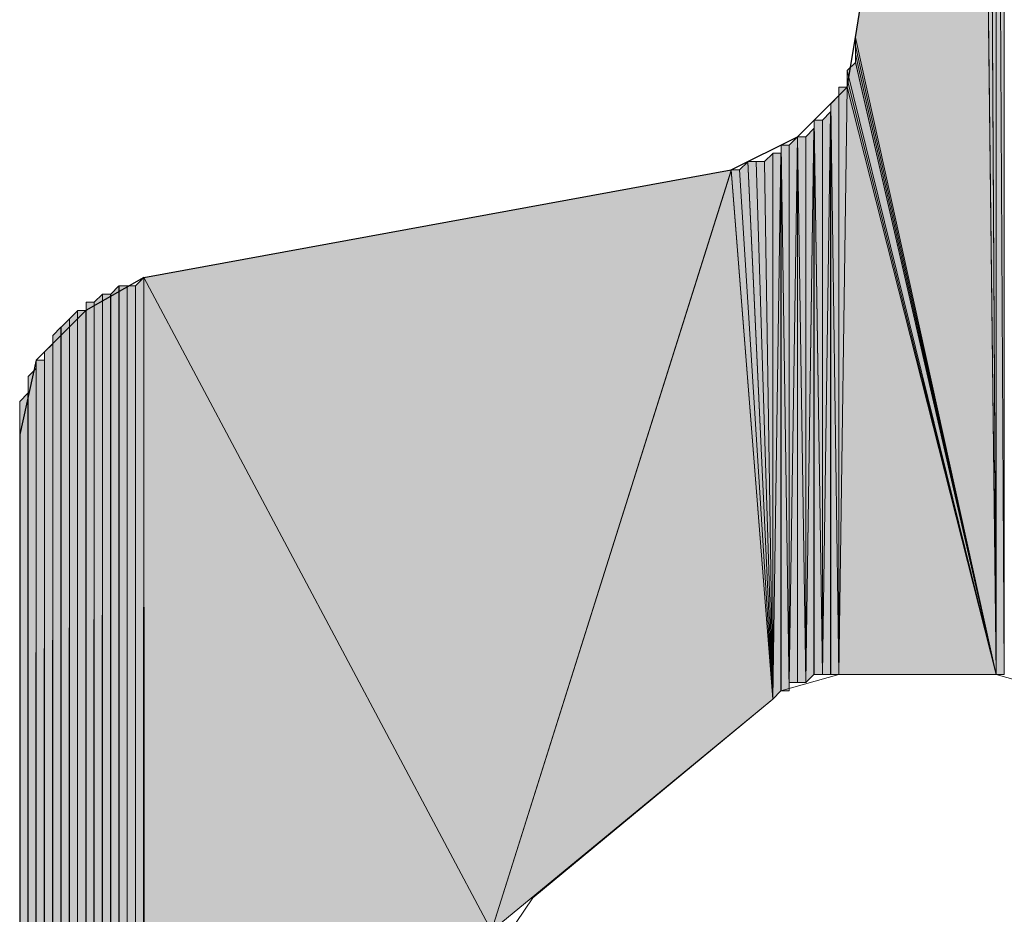
# Model space of a CAD drawing. Units: inches. Extents: x 54 to 155, y -235 to -57.
# Drawn here: x 60 to 63, y -123 to -121 of the extents above; entities that cross this region are included whole.
import ezdxf

# ---------------------------------------------------------------- set-up
doc = ezdxf.new("R2010")
doc.units = ezdxf.units.IN
doc.header["$MEASUREMENT"] = 0
doc.layers.add('Ebene 1', color=7, linetype='Continuous')

# ---------------------------------------------------------------- blocks, each defined once
blk = doc.blocks.new('block 5')
at = {"layer": 'Ebene 1', "color": 7, "lineweight": 25, "true_color": 0xffffff}
for points in [[(62.5616, -121.066), (62.8792, -119.0765)], [(62.2441, -121.4046), (62.4134, -121.3199), (62.5404, -121.1931), (62.5616, -121.066)], [(60.7413, -121.6799), (62.2441, -121.4046)], [(60.7413, -121.6799), (60.593, -121.7647), (60.4661, -121.8914), (60.4237, -122.082)], [(60.4239, -122.082), (60.4239, -179.3379)]]:
    blk.add_lwpolyline(points, dxfattribs=at)
at = {"layer": 'Ebene 1', "color": 7, "lineweight": 13, "true_color": 0xffffff}
for points in [[(62.5194, -122.6959), (62.3712, -122.7382), (62.35, -122.7593)], [(62.5194, -122.6959), (62.9216, -122.6959)], [(63.2178, -122.9925), (63.1755, -122.844), (63.0697, -122.7382), (62.9216, -122.6959)], [(61.7363, -123.2674), (62.35, -122.7593)], [(61.7363, -123.2674), (61.6515, -123.3942), (61.6303, -123.4789)]]:
    blk.add_lwpolyline(points, dxfattribs=at)

msp = doc.modelspace()

# ---------------------------------------------------------------- hatches: boundary and pattern name
at = {"layer": 'Ebene 1', "true_color": 0xd7d7d7}
h = msp.add_hatch(color=254, dxfattribs=at)
h.dxf.hatch_style = 2
h.paths.add_polyline_path([(62.9216, -122.6959), (62.9424, -122.6959), (62.9216, -118.9283)])
h = msp.add_hatch(color=254, dxfattribs=at)
h.dxf.hatch_style = 2
h.paths.add_polyline_path([(62.9216, -118.9283), (62.9424, -122.6959), (62.9424, -118.9283)])
h = msp.add_hatch(color=254, dxfattribs=at)
h.dxf.hatch_style = 2
h.paths.add_polyline_path([(62.9002, -118.9703), (62.9214, -122.6962), (62.9214, -118.9497)])
h = msp.add_hatch(color=254, dxfattribs=at)
h.dxf.hatch_style = 2
h.paths.add_polyline_path([(62.9002, -118.9917), (62.9214, -122.6959), (62.9002, -118.9703)])
h = msp.add_hatch(color=254, dxfattribs=at)
h.dxf.hatch_style = 2
h.paths.add_polyline_path([(62.8794, -119.0341), (62.9217, -122.6962), (62.9002, -119.0131)])
h = msp.add_hatch(color=254, dxfattribs=at)
h.dxf.hatch_style = 2
h.paths.add_polyline_path([(62.9002, -119.0131), (62.9214, -122.6959), (62.9002, -118.9917)])
h = msp.add_hatch(color=254, dxfattribs=at)
h.dxf.hatch_style = 2
h.paths.add_polyline_path([(62.8794, -119.0551), (62.9217, -122.6959), (62.8794, -119.0344)])
h = msp.add_hatch(color=254, dxfattribs=at)
h.dxf.hatch_style = 2
h.paths.add_polyline_path([(62.8794, -119.0765), (62.9217, -122.6959), (62.8794, -119.0554)])
for points in [[(62.5616, -121.066), (62.9214, -122.6959), (62.879, -119.0765)], [(62.5616, -121.087), (62.9214, -122.6959), (62.5616, -121.066)], [(62.5616, -121.1084), (62.9214, -122.6959), (62.5616, -121.0874)], [(62.5616, -121.1294), (62.9214, -122.6959), (62.5616, -121.1084)], [(62.5405, -121.1507), (62.9216, -122.6959), (62.5617, -121.1297)], [(62.5405, -121.1721), (62.9216, -122.6959), (62.5405, -121.1507)], [(62.5405, -121.1931), (62.9216, -122.6959), (62.5405, -121.1721)], [(62.5405, -121.1931), (62.5194, -122.6959), (62.9216, -122.6959)], [(60.7413, -121.6799), (61.6303, -123.3522), (62.2443, -121.4046)], [(62.2441, -121.405), (61.6303, -123.3522), (62.35, -122.7596)], [(60.7413, -121.6799), (60.7625, -179.7403), (61.6303, -123.3522)]]:
    msp.add_hatch(color=254, dxfattribs=at).paths.add_polyline_path(points)
h = msp.add_hatch(color=254, dxfattribs=at)
h.dxf.hatch_style = 2
edge = h.paths.add_edge_path()
edge.add_spline(control_points=[(62.9216, -122.6959), (62.9216, -122.6959), (62.8792, -119.0765), (62.8792, -119.0765), (62.8792, -119.0765), (62.9216, -122.6959), (62.9216, -122.6959)], knot_values=[0, 0, 0, 0, 1, 1, 1, 2, 2, 2, 2], degree=3, periodic=1)
h = msp.add_hatch(color=254, dxfattribs=at)
h.dxf.hatch_style = 2
edge = h.paths.add_edge_path()
edge.add_spline(control_points=[(62.5194, -122.6959), (62.5194, -122.6959), (62.5194, -121.1931), (62.5194, -121.1931), (62.5194, -121.1931), (62.5194, -122.6959), (62.5194, -122.6959)], knot_values=[0, 0, 0, 0, 1, 1, 1, 2, 2, 2, 2], degree=3, periodic=1)
h = msp.add_hatch(color=254, dxfattribs=at)
h.dxf.hatch_style = 2
h.paths.add_polyline_path([(62.5194, -121.1931), (62.5194, -122.6962), (62.5404, -121.1931)])
h = msp.add_hatch(color=254, dxfattribs=at)
h.dxf.hatch_style = 2
h.paths.add_polyline_path([(62.4983, -121.2355), (62.5192, -122.6959), (62.5192, -121.2141)])
h = msp.add_hatch(color=254, dxfattribs=at)
h.dxf.hatch_style = 2
h.paths.add_polyline_path([(62.4983, -122.6959), (62.5192, -122.6959), (62.4983, -121.2355)])
h = msp.add_hatch(color=254, dxfattribs=at)
h.dxf.hatch_style = 2
h.paths.add_polyline_path([(62.4558, -121.2775), (62.477, -122.6959), (62.477, -121.2775)])
h = msp.add_hatch(color=254, dxfattribs=at)
h.dxf.hatch_style = 2
h.paths.add_polyline_path([(62.4558, -122.6959), (62.477, -122.6959), (62.4558, -121.2779)])
h = msp.add_hatch(color=254, dxfattribs=at)
h.dxf.hatch_style = 2
h.paths.add_polyline_path([(62.477, -122.6959), (62.4982, -122.6959), (62.4982, -121.2562)])
h = msp.add_hatch(color=254, dxfattribs=at)
h.dxf.hatch_style = 2
h.paths.add_polyline_path([(62.477, -121.2775), (62.477, -122.6959), (62.4982, -121.2565)])
h = msp.add_hatch(color=254, dxfattribs=at)
h.dxf.hatch_style = 2
edge = h.paths.add_edge_path()
edge.add_spline(control_points=[(62.477, -122.6959), (62.477, -122.6959), (62.477, -121.2779), (62.477, -121.2779), (62.477, -121.2779), (62.477, -122.6959), (62.477, -122.6959)], knot_values=[0, 0, 0, 0, 1, 1, 1, 2, 2, 2, 2], degree=3, periodic=1)
h = msp.add_hatch(color=254, dxfattribs=at)
h.dxf.hatch_style = 2
h.paths.add_polyline_path([(62.4344, -121.3202), (62.4344, -122.7169), (62.4556, -121.2989)])
h = msp.add_hatch(color=254, dxfattribs=at)
h.dxf.hatch_style = 2
h.paths.add_polyline_path([(62.4344, -122.7169), (62.4556, -122.6962), (62.4556, -121.2992)])
h = msp.add_hatch(color=254, dxfattribs=at)
h.dxf.hatch_style = 2
h.paths.add_polyline_path([(62.3922, -121.3413), (62.3922, -122.7169), (62.4134, -121.3202)])
h = msp.add_hatch(color=254, dxfattribs=at)
h.dxf.hatch_style = 2
h.paths.add_polyline_path([(62.3922, -122.7169), (62.4134, -122.7169), (62.4134, -121.3202)])
h = msp.add_hatch(color=254, dxfattribs=at)
h.dxf.hatch_style = 2
h.paths.add_polyline_path([(62.4136, -122.7169), (62.4344, -122.7169), (62.4136, -121.3202)])
h = msp.add_hatch(color=254, dxfattribs=at)
h.dxf.hatch_style = 2
h.paths.add_polyline_path([(62.4136, -121.3202), (62.4344, -122.7169), (62.4344, -121.3202)])
h = msp.add_hatch(color=254, dxfattribs=at)
h.dxf.hatch_style = 2
edge = h.paths.add_edge_path()
edge.add_spline(control_points=[(62.4344, -122.7169), (62.4344, -122.7169), (62.4344, -121.3202), (62.4344, -121.3202), (62.4344, -121.3202), (62.4344, -122.7169), (62.4344, -122.7169)], knot_values=[0, 0, 0, 0, 1, 1, 1, 2, 2, 2, 2], degree=3, periodic=1)
h = msp.add_hatch(color=254, dxfattribs=at)
h.dxf.hatch_style = 2
h.paths.add_polyline_path([(62.3714, -122.7382), (62.3921, -122.7382), (62.3714, -121.3413)])
h = msp.add_hatch(color=254, dxfattribs=at)
h.dxf.hatch_style = 2
h.paths.add_polyline_path([(62.3714, -121.3413), (62.3921, -122.7382), (62.3921, -121.3413)])
h = msp.add_hatch(color=254, dxfattribs=at)
h.dxf.hatch_style = 2
edge = h.paths.add_edge_path()
edge.add_spline(control_points=[(62.3922, -122.7382), (62.3922, -122.7382), (62.3922, -121.3413), (62.3922, -121.3413), (62.3922, -121.3413), (62.3922, -122.7382), (62.3922, -122.7382)], knot_values=[0, 0, 0, 0, 1, 1, 1, 2, 2, 2, 2], degree=3, periodic=1)
h = msp.add_hatch(color=254, dxfattribs=at)
h.dxf.hatch_style = 2
h.paths.add_polyline_path([(62.3288, -121.3836), (62.35, -122.7596), (62.35, -121.3626)])
h = msp.add_hatch(color=254, dxfattribs=at)
h.dxf.hatch_style = 2
edge = h.paths.add_edge_path()
edge.add_spline(control_points=[(62.35, -122.7596), (62.35, -122.7596), (62.35, -121.3623), (62.35, -121.3623), (62.35, -121.3623), (62.35, -122.7596), (62.35, -122.7596)], knot_values=[0, 0, 0, 0, 1, 1, 1, 2, 2, 2, 2], degree=3, periodic=1)
h = msp.add_hatch(color=254, dxfattribs=at)
h.dxf.hatch_style = 2
h.paths.add_polyline_path([(62.35, -121.3623), (62.35, -122.7596), (62.3712, -121.3623)])
h = msp.add_hatch(color=254, dxfattribs=at)
h.dxf.hatch_style = 2
h.paths.add_polyline_path([(62.35, -122.7596), (62.3712, -122.7382), (62.3712, -121.3623)])
h = msp.add_hatch(color=254, dxfattribs=at)
h.dxf.hatch_style = 2
edge = h.paths.add_edge_path()
edge.add_spline(control_points=[(62.3714, -122.7382), (62.3714, -122.7382), (62.3714, -121.3623), (62.3714, -121.3623), (62.3714, -121.3623), (62.3714, -122.7382), (62.3714, -122.7382)], knot_values=[0, 0, 0, 0, 1, 1, 1, 2, 2, 2, 2], degree=3, periodic=1)
h = msp.add_hatch(color=254, dxfattribs=at)
h.dxf.hatch_style = 2
h.paths.add_polyline_path([(62.2441, -121.4046), (62.3502, -122.7593), (62.2651, -121.4046)])
h = msp.add_hatch(color=254, dxfattribs=at)
h.dxf.hatch_style = 2
h.paths.add_polyline_path([(62.2653, -121.4046), (62.35, -122.7593), (62.2865, -121.384)])
h = msp.add_hatch(color=254, dxfattribs=at)
h.dxf.hatch_style = 2
h.paths.add_polyline_path([(62.2865, -121.3836), (62.35, -122.7596), (62.3077, -121.3836)])
h = msp.add_hatch(color=254, dxfattribs=at)
h.dxf.hatch_style = 2
h.paths.add_polyline_path([(62.3078, -121.3836), (62.3502, -122.7596), (62.3287, -121.3836)])
h = msp.add_hatch(color=254, dxfattribs=at)
h.dxf.hatch_style = 2
h.paths.add_polyline_path([(60.7203, -121.7013), (60.7203, -179.7189), (60.7412, -121.6799)])
h = msp.add_hatch(color=254, dxfattribs=at)
h.dxf.hatch_style = 2
h.paths.add_polyline_path([(60.7203, -179.7189), (60.7412, -179.7403), (60.7412, -121.6799)])
h = msp.add_hatch(color=254, dxfattribs=at)
h.dxf.hatch_style = 2
edge = h.paths.add_edge_path()
edge.add_spline(control_points=[(60.7413, -179.7403), (60.7413, -179.7403), (60.7413, -121.6799), (60.7413, -121.6799), (60.7413, -121.6799), (60.7413, -179.7403), (60.7413, -179.7403)], knot_values=[0, 0, 0, 0, 1, 1, 1, 2, 2, 2, 2], degree=3, periodic=1)
h = msp.add_hatch(color=254, dxfattribs=at)
h.dxf.hatch_style = 2
h.paths.add_polyline_path([(60.7413, -179.7403), (60.7625, -179.7403), (60.7413, -121.6799)])
h = msp.add_hatch(color=254, dxfattribs=at)
h.dxf.hatch_style = 2
h.paths.add_polyline_path([(60.6566, -121.7223), (60.6566, -179.6976), (60.6776, -121.7013)])
h = msp.add_hatch(color=254, dxfattribs=at)
h.dxf.hatch_style = 2
h.paths.add_polyline_path([(60.6566, -179.6976), (60.6776, -179.7182), (60.6776, -121.7013)])
h = msp.add_hatch(color=254, dxfattribs=at)
h.dxf.hatch_style = 2
h.paths.add_polyline_path([(60.6778, -121.7013), (60.6778, -179.7189), (60.699, -121.7013)])
h = msp.add_hatch(color=254, dxfattribs=at)
h.dxf.hatch_style = 2
h.paths.add_polyline_path([(60.6778, -179.7189), (60.699, -179.7189), (60.699, -121.7013)])
h = msp.add_hatch(color=254, dxfattribs=at)
h.dxf.hatch_style = 2
h.paths.add_polyline_path([(60.699, -121.7013), (60.699, -179.7189), (60.7202, -121.7013)])
h = msp.add_hatch(color=254, dxfattribs=at)
h.dxf.hatch_style = 2
h.paths.add_polyline_path([(60.699, -179.7189), (60.7202, -179.7189), (60.7202, -121.7013)])
h = msp.add_hatch(color=254, dxfattribs=at)
h.dxf.hatch_style = 2
h.paths.add_polyline_path([(60.6142, -179.6769), (60.6354, -179.6976), (60.6354, -121.7219)])
h = msp.add_hatch(color=254, dxfattribs=at)
h.dxf.hatch_style = 2
h.paths.add_polyline_path([(60.6142, -121.7433), (60.6142, -179.6769), (60.6354, -121.7223)])
h = msp.add_hatch(color=254, dxfattribs=at)
h.dxf.hatch_style = 2
h.paths.add_polyline_path([(60.6356, -121.7223), (60.6356, -179.6976), (60.6564, -121.7223)])
h = msp.add_hatch(color=254, dxfattribs=at)
h.dxf.hatch_style = 2
h.paths.add_polyline_path([(60.6356, -179.6976), (60.6564, -179.6976), (60.6564, -121.7223)])
h = msp.add_hatch(color=254, dxfattribs=at)
h.dxf.hatch_style = 2
h.paths.add_polyline_path([(60.5934, -121.7433), (60.5934, -179.6769), (60.6142, -121.7433)])
h = msp.add_hatch(color=254, dxfattribs=at)
h.dxf.hatch_style = 2
edge = h.paths.add_edge_path()
edge.add_spline(control_points=[(60.5934, -179.6769), (60.5934, -179.6769), (60.5934, -121.7436), (60.5934, -121.7436), (60.5934, -121.7436), (60.5934, -179.6769), (60.5934, -179.6769)], knot_values=[0, 0, 0, 0, 1, 1, 1, 2, 2, 2, 2], degree=3, periodic=1)
h = msp.add_hatch(color=254, dxfattribs=at)
h.dxf.hatch_style = 2
h.paths.add_polyline_path([(60.5934, -179.6769), (60.6142, -179.6769), (60.6142, -121.7436)])
h = msp.add_hatch(color=254, dxfattribs=at)
h.dxf.hatch_style = 2
h.paths.add_polyline_path([(60.5508, -179.6342), (60.572, -179.6555), (60.572, -121.7647)])
h = msp.add_hatch(color=254, dxfattribs=at)
h.dxf.hatch_style = 2
h.paths.add_polyline_path([(60.5508, -121.7857), (60.5508, -179.6349), (60.572, -121.765)])
h = msp.add_hatch(color=254, dxfattribs=at)
h.dxf.hatch_style = 2
h.paths.add_polyline_path([(60.572, -121.7647), (60.572, -179.6555), (60.5932, -121.7647)])
h = msp.add_hatch(color=254, dxfattribs=at)
h.dxf.hatch_style = 2
h.paths.add_polyline_path([(60.572, -179.6555), (60.5932, -179.6555), (60.5932, -121.7647)])
h = msp.add_hatch(color=254, dxfattribs=at)
h.dxf.hatch_style = 2
h.paths.add_polyline_path([(60.5086, -121.8281), (60.5086, -179.5921), (60.5293, -121.807)])
h = msp.add_hatch(color=254, dxfattribs=at)
h.dxf.hatch_style = 2
h.paths.add_polyline_path([(60.5086, -179.5921), (60.5293, -179.6128), (60.5293, -121.807)])
h = msp.add_hatch(color=254, dxfattribs=at)
h.dxf.hatch_style = 2
h.paths.add_polyline_path([(60.5295, -121.807), (60.5295, -179.6128), (60.5507, -121.7857)])
h = msp.add_hatch(color=254, dxfattribs=at)
h.dxf.hatch_style = 2
h.paths.add_polyline_path([(60.5295, -179.6128), (60.5507, -179.6342), (60.5507, -121.7857)])
h = msp.add_hatch(color=254, dxfattribs=at)
h.dxf.hatch_style = 2
edge = h.paths.add_edge_path()
edge.add_spline(control_points=[(60.5295, -179.6128), (60.5295, -179.6128), (60.5295, -121.807), (60.5295, -121.807), (60.5295, -121.807), (60.5295, -179.6128), (60.5295, -179.6128)], knot_values=[0, 0, 0, 0, 1, 1, 1, 2, 2, 2, 2], degree=3, periodic=1)
h = msp.add_hatch(color=254, dxfattribs=at)
h.dxf.hatch_style = 2
edge = h.paths.add_edge_path()
edge.add_spline(control_points=[(60.5295, -179.6128), (60.5295, -179.6128), (60.5295, -121.807), (60.5295, -121.807), (60.5295, -121.807), (60.5295, -179.6128), (60.5295, -179.6128)], knot_values=[0, 0, 0, 0, 1, 1, 1, 2, 2, 2, 2], degree=3, periodic=1)
h = msp.add_hatch(color=254, dxfattribs=at)
h.dxf.hatch_style = 2
edge = h.paths.add_edge_path()
edge.add_spline(control_points=[(60.5086, -179.5921), (60.5086, -179.5921), (60.5086, -121.8277), (60.5086, -121.8277), (60.5086, -121.8277), (60.5086, -179.5921), (60.5086, -179.5921)], knot_values=[0, 0, 0, 0, 1, 1, 1, 2, 2, 2, 2], degree=3, periodic=1)
h = msp.add_hatch(color=254, dxfattribs=at)
h.dxf.hatch_style = 2
h.paths.add_polyline_path([(60.4873, -179.5494), (60.5085, -179.5708), (60.5085, -121.8491)])
h = msp.add_hatch(color=254, dxfattribs=at)
h.dxf.hatch_style = 2
h.paths.add_polyline_path([(60.4873, -121.8704), (60.4873, -179.5494), (60.5085, -121.8494)])
h = msp.add_hatch(color=254, dxfattribs=at)
h.dxf.hatch_style = 2
edge = h.paths.add_edge_path()
edge.add_spline(control_points=[(60.4873, -179.5494), (60.4873, -179.5494), (60.4873, -121.8704), (60.4873, -121.8704), (60.4873, -121.8704), (60.4873, -179.5494), (60.4873, -179.5494)], knot_values=[0, 0, 0, 0, 1, 1, 1, 2, 2, 2, 2], degree=3, periodic=1)
h = msp.add_hatch(color=254, dxfattribs=at)
h.dxf.hatch_style = 2
edge = h.paths.add_edge_path()
edge.add_spline(control_points=[(60.4661, -179.5287), (60.4661, -179.5287), (60.4661, -121.8914), (60.4661, -121.8914), (60.4661, -121.8914), (60.4661, -179.5287), (60.4661, -179.5287)], knot_values=[0, 0, 0, 0, 1, 1, 1, 2, 2, 2, 2], degree=3, periodic=1)
h = msp.add_hatch(color=254, dxfattribs=at)
h.dxf.hatch_style = 2
h.paths.add_polyline_path([(60.4661, -179.5287), (60.4871, -179.5287), (60.4871, -121.8914)])
h = msp.add_hatch(color=254, dxfattribs=at)
h.dxf.hatch_style = 2
h.paths.add_polyline_path([(60.4661, -121.8918), (60.4661, -179.5287), (60.4871, -121.8918)])
h = msp.add_hatch(color=254, dxfattribs=at)
h.dxf.hatch_style = 2
h.paths.add_polyline_path([(60.4451, -179.486), (60.4659, -179.5067), (60.4659, -121.9125)])
h = msp.add_hatch(color=254, dxfattribs=at)
h.dxf.hatch_style = 2
h.paths.add_polyline_path([(60.4451, -121.9338), (60.4451, -179.486), (60.4659, -121.9128)])
h = msp.add_hatch(color=254, dxfattribs=at)
h.dxf.hatch_style = 2
edge = h.paths.add_edge_path()
edge.add_spline(control_points=[(60.4451, -179.486), (60.4451, -179.486), (60.4451, -121.9342), (60.4451, -121.9342), (60.4451, -121.9342), (60.4451, -179.486), (60.4451, -179.486)], knot_values=[0, 0, 0, 0, 1, 1, 1, 2, 2, 2, 2], degree=3, periodic=1)
h = msp.add_hatch(color=254, dxfattribs=at)
h.dxf.hatch_style = 2
edge = h.paths.add_edge_path()
edge.add_spline(control_points=[(60.4451, -179.4647), (60.4451, -179.4647), (60.4451, -121.9548), (60.4451, -121.9548), (60.4451, -121.9548), (60.4451, -179.4647), (60.4451, -179.4647)], knot_values=[0, 0, 0, 0, 1, 1, 1, 2, 2, 2, 2], degree=3, periodic=1)
h = msp.add_hatch(color=254, dxfattribs=at)
h.dxf.hatch_style = 2
h.paths.add_polyline_path([(60.4237, -121.9975), (60.4237, -179.422), (60.4449, -121.9762)])
h = msp.add_hatch(color=254, dxfattribs=at)
h.dxf.hatch_style = 2
h.paths.add_polyline_path([(60.4237, -179.4226), (60.4449, -179.4433), (60.4449, -121.9762)])
h = msp.add_hatch(color=254, dxfattribs=at)
h.dxf.hatch_style = 2
edge = h.paths.add_edge_path()
edge.add_spline(control_points=[(60.4237, -179.4226), (60.4237, -179.4226), (60.4237, -121.9975), (60.4237, -121.9975), (60.4237, -121.9975), (60.4237, -179.4226), (60.4237, -179.4226)], knot_values=[0, 0, 0, 0, 1, 1, 1, 2, 2, 2, 2], degree=3, periodic=1)
h = msp.add_hatch(color=254, dxfattribs=at)
h.dxf.hatch_style = 2
edge = h.paths.add_edge_path()
edge.add_spline(control_points=[(60.4237, -179.4013), (60.4237, -179.4013), (60.4237, -122.0186), (60.4237, -122.0186), (60.4237, -122.0186), (60.4237, -179.4013), (60.4237, -179.4013)], knot_values=[0, 0, 0, 0, 1, 1, 1, 2, 2, 2, 2], degree=3, periodic=1)
h = msp.add_hatch(color=254, dxfattribs=at)
h.dxf.hatch_style = 2
edge = h.paths.add_edge_path()
edge.add_spline(control_points=[(60.4237, -179.3799), (60.4237, -179.3799), (60.4237, -122.0396), (60.4237, -122.0396), (60.4237, -122.0396), (60.4237, -179.3799), (60.4237, -179.3799)], knot_values=[0, 0, 0, 0, 1, 1, 1, 2, 2, 2, 2], degree=3, periodic=1)
h = msp.add_hatch(color=254, dxfattribs=at)
h.dxf.hatch_style = 2
edge = h.paths.add_edge_path()
edge.add_spline(control_points=[(60.4237, -179.3593), (60.4237, -179.3593), (60.4237, -122.0823), (60.4237, -122.0823), (60.4237, -122.0823), (60.4237, -179.3593), (60.4237, -179.3593)], knot_values=[0, 0, 0, 0, 1, 1, 1, 2, 2, 2, 2], degree=3, periodic=1)

# ---------------------------------------------------------------- linework, layer by layer
at = {"layer": 'Ebene 1', "lineweight": 0}
for points in [[(62.9216, -118.9493), (62.9216, -122.6959), (62.9216, -118.9283), (62.9216, -118.9493)], [(62.9216, -122.6959), (62.9424, -122.6959), (62.9216, -118.9283), (62.9216, -122.6959)], [(62.9216, -118.9283), (62.9424, -122.6959), (62.9424, -118.9283), (62.9216, -118.9283)], [(62.9002, -118.9703), (62.9214, -122.6962), (62.9214, -118.9497), (62.9002, -118.9703)], [(62.9002, -118.9917), (62.9214, -122.6959), (62.9002, -118.9703), (62.9002, -118.9917)], [(62.8794, -119.0341), (62.9217, -122.6962), (62.9002, -119.0131), (62.8794, -119.0341)], [(62.9002, -119.0131), (62.9214, -122.6959), (62.9002, -118.9917), (62.9002, -119.0131)], [(62.8794, -119.0551), (62.9217, -122.6959), (62.8794, -119.0344), (62.8794, -119.0551)], [(62.8794, -119.0765), (62.9217, -122.6959), (62.8794, -119.0554), (62.8794, -119.0765)], [(62.5616, -121.066), (62.9214, -122.6959), (62.879, -119.0765), (62.5616, -121.066)], [(62.5616, -121.087), (62.9214, -122.6959), (62.5616, -121.066), (62.5616, -121.087)], [(62.5616, -121.1084), (62.9214, -122.6959), (62.5616, -121.0874), (62.5616, -121.1084)], [(62.5616, -121.1294), (62.9214, -122.6959), (62.5616, -121.1084), (62.5616, -121.1294)], [(62.5405, -121.1507), (62.9216, -122.6959), (62.5617, -121.1297), (62.5405, -121.1507)], [(62.5405, -121.1721), (62.9216, -122.6959), (62.5405, -121.1507), (62.5405, -121.1721)], [(62.5405, -121.1931), (62.9216, -122.6959), (62.5405, -121.1721), (62.5405, -121.1931)], [(62.5194, -121.1931), (62.5194, -122.6962), (62.5404, -121.1931), (62.5194, -121.1931)], [(62.5405, -121.1931), (62.5194, -122.6959), (62.9216, -122.6959), (62.5405, -121.1931)], [(62.5194, -121.2141), (62.5194, -122.6959), (62.5194, -121.1935), (62.5194, -121.2141)], [(62.4983, -121.2355), (62.5192, -122.6959), (62.5192, -121.2141), (62.4983, -121.2355)], [(62.4983, -121.2565), (62.4983, -122.6962), (62.4983, -121.2355), (62.4983, -121.2565)], [(62.4983, -122.6959), (62.5192, -122.6959), (62.4983, -121.2355), (62.4983, -122.6959)], [(62.4558, -121.2775), (62.477, -122.6959), (62.477, -121.2775), (62.4558, -121.2775)], [(62.4558, -121.2989), (62.4558, -122.6959), (62.4558, -121.2779), (62.4558, -121.2989)], [(62.4558, -122.6959), (62.477, -122.6959), (62.4558, -121.2779), (62.4558, -122.6959)], [(62.477, -122.6959), (62.4982, -122.6959), (62.4982, -121.2562), (62.477, -122.6959)], [(62.477, -121.2775), (62.477, -122.6959), (62.4982, -121.2565), (62.477, -121.2775)], [(62.4344, -121.3202), (62.4344, -122.7169), (62.4556, -121.2989), (62.4344, -121.3202)], [(62.4344, -122.7169), (62.4556, -122.6962), (62.4556, -121.2992), (62.4344, -122.7169)], [(62.3922, -121.3413), (62.3922, -122.7169), (62.4134, -121.3202), (62.3922, -121.3413)], [(62.3922, -122.7169), (62.4134, -122.7169), (62.4134, -121.3202), (62.3922, -122.7169)], [(62.4136, -122.7169), (62.4344, -122.7169), (62.4136, -121.3202), (62.4136, -122.7169)], [(62.4136, -121.3202), (62.4344, -122.7169), (62.4344, -121.3202), (62.4136, -121.3202)], [(62.3714, -121.3623), (62.3714, -122.7382), (62.3714, -121.3413), (62.3714, -121.3623)], [(62.3714, -122.7382), (62.3921, -122.7382), (62.3714, -121.3413), (62.3714, -122.7382)], [(62.3714, -121.3413), (62.3921, -122.7382), (62.3921, -121.3413), (62.3714, -121.3413)], [(62.3288, -121.3836), (62.35, -122.7596), (62.35, -121.3626), (62.3288, -121.3836)], [(62.35, -121.3623), (62.35, -122.7596), (62.3712, -121.3623), (62.35, -121.3623)], [(62.35, -122.7596), (62.3712, -122.7382), (62.3712, -121.3623), (62.35, -122.7596)], [(60.7413, -121.6799), (61.6303, -123.3522), (62.2443, -121.4046), (60.7413, -121.6799)], [(62.2441, -121.405), (61.6303, -123.3522), (62.35, -122.7596), (62.2441, -121.405)], [(62.2441, -121.4046), (62.3502, -122.7593), (62.2651, -121.4046), (62.2441, -121.4046)], [(62.2653, -121.4046), (62.35, -122.7593), (62.2865, -121.384), (62.2653, -121.4046)], [(62.2865, -121.3836), (62.35, -122.7596), (62.3077, -121.3836), (62.2865, -121.3836)], [(62.3078, -121.3836), (62.3502, -122.7596), (62.3287, -121.3836), (62.3078, -121.3836)], [(60.7203, -121.7013), (60.7203, -179.7189), (60.7412, -121.6799), (60.7203, -121.7013)], [(60.7203, -179.7189), (60.7412, -179.7403), (60.7412, -121.6799), (60.7203, -179.7189)], [(60.7413, -179.7403), (60.7625, -179.7403), (60.7413, -121.6799), (60.7413, -179.7403)], [(60.7413, -121.6799), (60.7625, -179.7403), (61.6303, -123.3522), (60.7413, -121.6799)], [(60.6566, -121.7223), (60.6566, -179.6976), (60.6776, -121.7013), (60.6566, -121.7223)], [(60.6566, -179.6976), (60.6776, -179.7182), (60.6776, -121.7013), (60.6566, -179.6976)], [(60.6778, -121.7013), (60.6778, -179.7189), (60.699, -121.7013), (60.6778, -121.7013)], [(60.6778, -179.7189), (60.699, -179.7189), (60.699, -121.7013), (60.6778, -179.7189)], [(60.699, -121.7013), (60.699, -179.7189), (60.7202, -121.7013), (60.699, -121.7013)], [(60.699, -179.7189), (60.7202, -179.7189), (60.7202, -121.7013), (60.699, -179.7189)], [(60.6142, -179.6769), (60.6354, -179.6976), (60.6354, -121.7219), (60.6142, -179.6769)], [(60.6142, -121.7433), (60.6142, -179.6769), (60.6354, -121.7223), (60.6142, -121.7433)], [(60.6356, -121.7223), (60.6356, -179.6976), (60.6564, -121.7223), (60.6356, -121.7223)], [(60.6356, -179.6976), (60.6564, -179.6976), (60.6564, -121.7223), (60.6356, -179.6976)], [(60.5934, -121.7433), (60.5934, -179.6769), (60.6142, -121.7433), (60.5934, -121.7433)], [(60.5934, -121.7647), (60.5934, -179.6555), (60.5934, -121.7436), (60.5934, -121.7647)], [(60.5934, -179.6769), (60.6142, -179.6769), (60.6142, -121.7436), (60.5934, -179.6769)], [(60.5508, -179.6342), (60.572, -179.6555), (60.572, -121.7647), (60.5508, -179.6342)], [(60.5508, -121.7857), (60.5508, -179.6349), (60.572, -121.765), (60.5508, -121.7857)], [(60.572, -121.7647), (60.572, -179.6555), (60.5932, -121.7647), (60.572, -121.7647)], [(60.572, -179.6555), (60.5932, -179.6555), (60.5932, -121.7647), (60.572, -179.6555)], [(60.5086, -121.8281), (60.5086, -179.5921), (60.5293, -121.807), (60.5086, -121.8281)], [(60.5086, -179.5921), (60.5293, -179.6128), (60.5293, -121.807), (60.5086, -179.5921)], [(60.5295, -121.807), (60.5295, -179.6128), (60.5507, -121.7857), (60.5295, -121.807)], [(60.5295, -179.6128), (60.5507, -179.6342), (60.5507, -121.7857), (60.5295, -179.6128)], [(60.5086, -121.8491), (60.5086, -179.5708), (60.5086, -121.8281), (60.5086, -121.8491)], [(60.4873, -179.5494), (60.5085, -179.5708), (60.5085, -121.8491), (60.4873, -179.5494)], [(60.4873, -121.8704), (60.4873, -179.5494), (60.5085, -121.8494), (60.4873, -121.8704)], [(60.4873, -121.8918), (60.4873, -179.5287), (60.4873, -121.8704), (60.4873, -121.8918)], [(60.4661, -179.5287), (60.4871, -179.5287), (60.4871, -121.8914), (60.4661, -179.5287)], [(60.4661, -121.9128), (60.4661, -179.5074), (60.4661, -121.8918), (60.4661, -121.9128)], [(60.4661, -121.8918), (60.4661, -179.5287), (60.4871, -121.8918), (60.4661, -121.8918)], [(60.4451, -179.486), (60.4659, -179.5067), (60.4659, -121.9125), (60.4451, -179.486)], [(60.4451, -121.9338), (60.4451, -179.486), (60.4659, -121.9128), (60.4451, -121.9338)], [(60.4451, -121.9548), (60.4451, -179.4654), (60.4451, -121.9342), (60.4451, -121.9548)], [(60.4451, -121.9762), (60.4451, -179.444), (60.4451, -121.9552), (60.4451, -121.9762)], [(60.4237, -121.9975), (60.4237, -179.422), (60.4449, -121.9762), (60.4237, -121.9975)], [(60.4237, -179.4226), (60.4449, -179.4433), (60.4449, -121.9762), (60.4237, -179.4226)], [(60.4237, -122.0186), (60.4237, -179.4013), (60.4237, -121.9975), (60.4237, -122.0186)], [(60.4237, -122.0396), (60.4237, -179.3799), (60.4237, -122.0189), (60.4237, -122.0396)], [(60.4237, -122.0609), (60.4237, -179.3593), (60.4237, -122.0399), (60.4237, -122.0609)], [(60.4237, -122.0823), (60.4237, -179.3593), (60.4237, -122.0609), (60.4237, -122.0823)]]:
    msp.add_lwpolyline(points, dxfattribs=at)
for points in [[(62.9216, -122.6959), (62.9216, -122.6959), (62.8792, -119.0765), (62.8792, -119.0765), (62.8792, -119.0765), (62.9216, -122.6959), (62.9216, -122.6959)], [(62.5194, -122.6959), (62.5194, -122.6959), (62.5194, -121.1931), (62.5194, -121.1931), (62.5194, -121.1931), (62.5194, -122.6959), (62.5194, -122.6959)], [(62.477, -122.6959), (62.477, -122.6959), (62.477, -121.2779), (62.477, -121.2779), (62.477, -121.2779), (62.477, -122.6959), (62.477, -122.6959)], [(62.4344, -122.7169), (62.4344, -122.7169), (62.4344, -121.3202), (62.4344, -121.3202), (62.4344, -121.3202), (62.4344, -122.7169), (62.4344, -122.7169)], [(62.3922, -122.7382), (62.3922, -122.7382), (62.3922, -121.3413), (62.3922, -121.3413), (62.3922, -121.3413), (62.3922, -122.7382), (62.3922, -122.7382)], [(62.35, -122.7596), (62.35, -122.7596), (62.35, -121.3623), (62.35, -121.3623), (62.35, -121.3623), (62.35, -122.7596), (62.35, -122.7596)], [(62.3714, -122.7382), (62.3714, -122.7382), (62.3714, -121.3623), (62.3714, -121.3623), (62.3714, -121.3623), (62.3714, -122.7382), (62.3714, -122.7382)], [(60.7413, -179.7403), (60.7413, -179.7403), (60.7413, -121.6799), (60.7413, -121.6799), (60.7413, -121.6799), (60.7413, -179.7403), (60.7413, -179.7403)], [(60.5934, -179.6769), (60.5934, -179.6769), (60.5934, -121.7436), (60.5934, -121.7436), (60.5934, -121.7436), (60.5934, -179.6769), (60.5934, -179.6769)], [(60.5295, -179.6128), (60.5295, -179.6128), (60.5295, -121.807), (60.5295, -121.807), (60.5295, -121.807), (60.5295, -179.6128), (60.5295, -179.6128)], [(60.5295, -179.6128), (60.5295, -179.6128), (60.5295, -121.807), (60.5295, -121.807), (60.5295, -121.807), (60.5295, -179.6128), (60.5295, -179.6128)], [(60.5086, -179.5921), (60.5086, -179.5921), (60.5086, -121.8277), (60.5086, -121.8277), (60.5086, -121.8277), (60.5086, -179.5921), (60.5086, -179.5921)], [(60.4873, -179.5494), (60.4873, -179.5494), (60.4873, -121.8704), (60.4873, -121.8704), (60.4873, -121.8704), (60.4873, -179.5494), (60.4873, -179.5494)], [(60.4661, -179.5287), (60.4661, -179.5287), (60.4661, -121.8914), (60.4661, -121.8914), (60.4661, -121.8914), (60.4661, -179.5287), (60.4661, -179.5287)], [(60.4451, -179.486), (60.4451, -179.486), (60.4451, -121.9342), (60.4451, -121.9342), (60.4451, -121.9342), (60.4451, -179.486), (60.4451, -179.486)], [(60.4451, -179.4647), (60.4451, -179.4647), (60.4451, -121.9548), (60.4451, -121.9548), (60.4451, -121.9548), (60.4451, -179.4647), (60.4451, -179.4647)], [(60.4237, -179.4226), (60.4237, -179.4226), (60.4237, -121.9975), (60.4237, -121.9975), (60.4237, -121.9975), (60.4237, -179.4226), (60.4237, -179.4226)], [(60.4237, -179.4013), (60.4237, -179.4013), (60.4237, -122.0186), (60.4237, -122.0186), (60.4237, -122.0186), (60.4237, -179.4013), (60.4237, -179.4013)], [(60.4237, -179.3799), (60.4237, -179.3799), (60.4237, -122.0396), (60.4237, -122.0396), (60.4237, -122.0396), (60.4237, -179.3799), (60.4237, -179.3799)], [(60.4237, -179.3593), (60.4237, -179.3593), (60.4237, -122.0823), (60.4237, -122.0823), (60.4237, -122.0823), (60.4237, -179.3593), (60.4237, -179.3593)]]:
    msp.add_open_spline(points, degree=3, knots=[0, 0, 0, 0, 1, 1, 1, 2, 2, 2, 2], dxfattribs=at)

# ---------------------------------------------------------------- block references
at = {"layer": 'Ebene 1'}
msp.add_blockref('block 5', (0, 0), dxfattribs=at)

doc.saveas('drawing.dxf')
